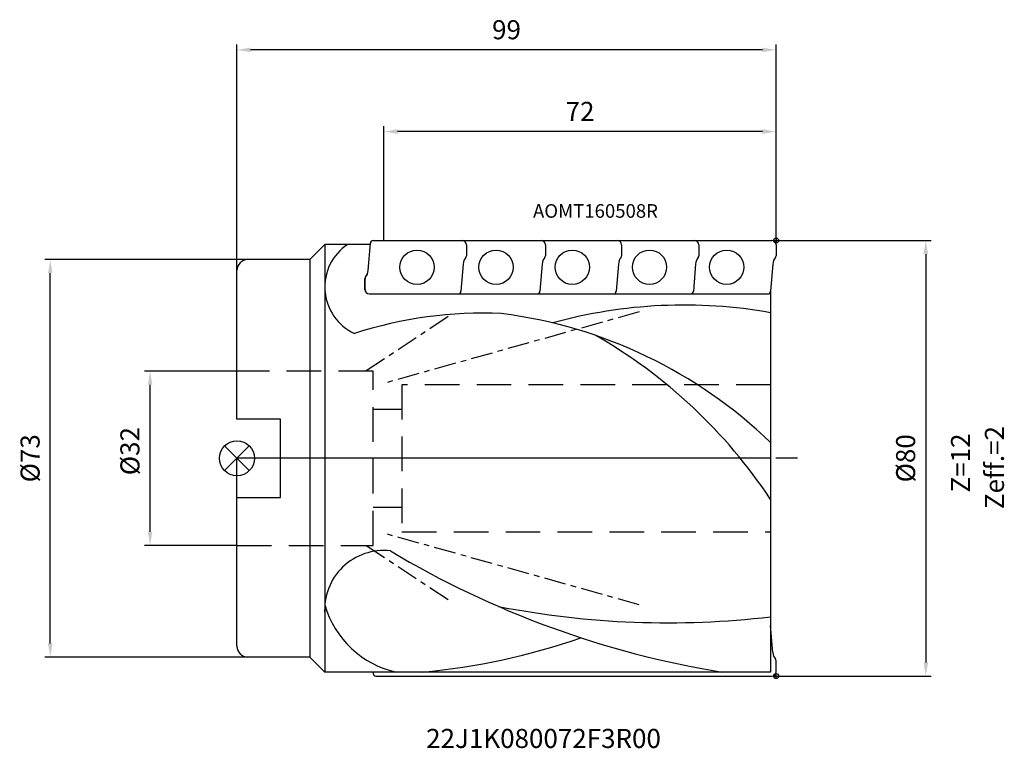
# Model space of a CAD drawing. Units: millimetres. Extents: x -40 to 141, y -53 to 81.
import ezdxf

# ---------------------------------------------------------------- set-up
doc = ezdxf.new("R2010")
doc.units = ezdxf.units.MM
doc.linetypes.add('CENTER', pattern=[7, 4, -1, 1, -1])
doc.linetypes.add('DASHED', pattern=[19.05, 12.7, -6.35])
doc.layers.get('DEFPOINTS').update_dxf_attribs({"linetype": 'CONTINUOUS'})
for name, color, linetype in [('1', 4, 'CONTINUOUS'), ('2', 7, 'CONTINUOUS'), ('4', 2, 'CENTER'), ('6', 5, 'CONTINUOUS'), ('CUT', 1, 'CONTINUOUS'), ('NOCUT', 7, 'CONTINUOUS'), ('SK1', 4, 'CONTINUOUS'), ('SK2', 7, 'CONTINUOUS'), ('SK3', 1, 'DASHED')]:
    doc.layers.add(name, color=color, linetype=linetype)
doc.styles.get("Standard").update_dxf_attribs({"font": 'ISOCP.SHX'})
doc.dimstyles.new('AM_DIN', dxfattribs={"dimtxt": 3.5, "dimasz": 2.5, "dimexe": 1, "dimexo": 0, "dimgap": 1.5, "dimtad": 1, "dimdsep": 46, "dimtxsty": 'STANDARD', "dimcen": 0, "dimclrd": 256, "dimclre": 256, "dimclrt": 2, "dimadec": 0, "dimazin": 0, "dimtp": 0.1, "dimtm": 0.1, "dimtfac": 0.71, "dimtmove": 0, "dimatfit": 3, "dimfxl": 1, "dimarcsym": 0})

# ---------------------------------------------------------------- blocks, each defined once
blk = doc.blocks.new('*D1')
at = {"layer": 'DEFPOINTS', "color": 0}
for p in [(-34.28, 36.5), (2, 36.5), (2, -36.5)]:
    blk.add_point(p, dxfattribs=at)
at = {"layer": 'SK2'}
for p, q in [((2, 36.5), (-35.28, 36.5)), ((-34.28, -34), (-34.28, 34)), ((2, -36.5), (-35.28, -36.5))]:
    blk.add_line(p, q, dxfattribs=at)
for points in [[(-34.7, 34), (-33.86, 34), (-34.28, 36.5)], [(-34.7, -34), (-33.86, -34), (-34.28, -36.5)]]:
    blk.add_solid(points, dxfattribs=at)
at = {"layer": 'SK2', "color": 2, "insert": (-37.53, 0), "char_height": 3.5, "attachment_point": 5, "rotation": 90}
blk.add_mtext('%%c73', dxfattribs=at)
blk = doc.blocks.new('*D2')
at = {"layer": 'DEFPOINTS', "color": 0}
for p in [(-15.95, 16), (0, 16), (0, -16)]:
    blk.add_point(p, dxfattribs=at)
at = {"layer": 'SK2'}
for p, q in [((0, 16), (-16.95, 16)), ((-15.95, -13.5), (-15.95, 13.5)), ((0, -16), (-16.95, -16))]:
    blk.add_line(p, q, dxfattribs=at)
for points in [[(-16.37, 13.5), (-15.53, 13.5), (-15.95, 16)], [(-16.37, -13.5), (-15.53, -13.5), (-15.95, -16)]]:
    blk.add_solid(points, dxfattribs=at)
at = {"layer": 'SK2', "color": 2, "insert": (-19.2, 1.31), "char_height": 3.5, "attachment_point": 5, "rotation": 90}
blk.add_mtext('%%c32', dxfattribs=at)
blk = doc.blocks.new('*D4')
at = {"layer": '2'}
for p, q in [((99, 40), (127.49, 40)), ((126.49, 37.5), (126.49, -37.5)), ((99, -40), (127.49, -40))]:
    blk.add_line(p, q, dxfattribs=at)
for points in [[(126.07, 37.5), (126.91, 37.5), (126.49, 40)], [(126.07, -37.5), (126.91, -37.5), (126.49, -40)]]:
    blk.add_solid(points, dxfattribs=at)
at = {"layer": 'DEFPOINTS', "color": 0}
for p in [(99, 40), (99, -40), (126.49, -40)]:
    blk.add_point(p, dxfattribs=at)
at = {"layer": '2', "color": 2, "insert": (123.24, 0), "char_height": 3.5, "attachment_point": 5, "rotation": 90}
blk.add_mtext('%%c80', dxfattribs=at)
blk = doc.blocks.new('*D5')
at = {"layer": '2'}
for p, q in [((0, 34.5), (0, 76)), ((99, 40), (99, 76)), ((96.5, 75), (2.5, 75))]:
    blk.add_line(p, q, dxfattribs=at)
for points in [[(2.5, 75.42), (2.5, 74.58), (0, 75)], [(96.5, 75.42), (96.5, 74.58), (99, 75)]]:
    blk.add_solid(points, dxfattribs=at)
at = {"layer": 'DEFPOINTS', "color": 0}
for p in [(0, 75), (99, 40), (0, 34.5)]:
    blk.add_point(p, dxfattribs=at)
at = {"layer": '2', "color": 2, "insert": (49.5, 78.25), "char_height": 3.5, "attachment_point": 5}
blk.add_mtext('99', dxfattribs=at)
blk = doc.blocks.new('*D6')
at = {"layer": '2'}
for p, q in [((27, 40), (27, 61)), ((96.5, 60), (29.5, 60)), ((99, 40), (99, 61))]:
    blk.add_line(p, q, dxfattribs=at)
for points in [[(29.5, 60.42), (29.5, 59.58), (27, 60)], [(96.5, 60.42), (96.5, 59.58), (99, 60)]]:
    blk.add_solid(points, dxfattribs=at)
at = {"layer": 'DEFPOINTS', "color": 0}
for p in [(27, 60), (27, 40), (99, 40)]:
    blk.add_point(p, dxfattribs=at)
at = {"layer": '2', "color": 2, "insert": (63, 63.25), "char_height": 3.5, "attachment_point": 5}
blk.add_mtext('72', dxfattribs=at)

msp = doc.modelspace()

# ---------------------------------------------------------------- linework, layer by layer
at = {"layer": '1'}
for p, q in [((16.137, 39.271), (13.366, 36.5)), ((24.505, 39.271), (16.137, 39.271)), ((16.137, 39.271), (16.137, -39.271)), ((24.101, 34.509), (24.517, 39.507)), ((42.137, 39.199), (42.137, 37.197)), ((56.637, 39.199), (56.637, 37.197)), ((70.637, 39.2), (70.637, 37.198)), ((84.816, 39.2), (84.816, 37.198)), ((98.996, 39.2), (98.996, 37.198)), ((13.366, 36.5), (2, 36.5)), ((13.366, 36.5), (13.366, -36.5)), ((0, 7.2), (0, 34.5)), ((41.545, 35.674), (41.129, 30.675)), ((56.045, 35.674), (55.629, 30.675)), ((70.045, 35.675), (69.629, 30.676)), ((84.224, 35.675), (83.809, 30.676)), ((98.404, 35.675), (97.988, 30.676)), ((23.509, 30.984), (23.509, 32.986)), ((97.997, 30.731), (97.997, -39.271)), ((0, -34.5), (0, -7.2)), ((98.404, -35.675), (97.988, -30.676)), ((13.366, -36.5), (2, -36.5)), ((16.137, -39.271), (13.366, -36.5)), ((98.996, -39.2), (98.996, -37.198)), ((97.997, -39.271), (16.137, -39.271)), ((24.997, -39.271), (25.017, -39.509)), ((25.5, -40.001), (98.214, -40))]:
    msp.add_line(p, q, dxfattribs=at)
for centre in [(33.073, 35.091), (47.573, 35.091), (61.573, 35.093), (75.753, 35.093), (89.932, 35.093)]:
    msp.add_circle(centre, 3.15, dxfattribs=at)
for centre, radius, start, end in [((25.003, 39.514), 0.486, 90.3528, 180.77804), ((41.337, 39.199), 0.8, 0, 88.68743), ((55.837, 39.199), 0.8, 0, 88.68743), ((69.837, 39.2), 0.8, 0, 88.68743), ((84.016, 39.2), 0.8, 0, 88.68743), ((98.196, 39.2), 0.8, 0, 88.68743), ((25.526, 31.453), 9.392, 123.65392, 245.06078), ((2, 34.5), 2, 90, 180), ((43.67, 35.528), 2.13, 140.63248, 176.0818), ((41.637, 37.197), 0.5, 320.63248, 0), ((58.17, 35.528), 2.13, 140.63248, 176.0818), ((56.137, 37.197), 0.5, 320.63248, 0), ((72.17, 35.529), 2.13, 140.63248, 176.0818), ((70.137, 37.198), 0.5, 320.63248, 0), ((86.35, 35.529), 2.13, 140.63248, 176.0818), ((84.316, 37.198), 0.5, 320.63248, 0), ((100.53, 35.529), 2.13, 140.63248, 176.0818), ((98.496, 37.198), 0.5, 320.63248, 0), ((21.976, 34.654), 2.13, 320.63248, 356.0818), ((24.009, 32.986), 0.5, 140.63248, 180), ((24.309, 30.984), 0.8, 180, 268.68743), ((40.643, 30.669), 0.486, 271.30524, 0.77804), ((55.143, 30.669), 0.486, 271.30524, 0.77804), ((69.143, 30.67), 0.486, 271.30524, 0.77804), ((83.323, 30.67), 0.486, 271.30524, 0.77804), ((97.502, 30.67), 0.486, 271.30524, 0.77804), ((82.103, -62.148), 90.286, 79.86096, 105.49914), ((45.157, -50.188), 76.836, 87.42864, 107.88055), ((37.698, -59.479), 86.737, 45.95822, 82.77701), ((18.089, -60.611), 95.917, 33.58181, 60.11858), ((26.948, -27.779), 10.845, 83.50829, 184.54502), ((116.938, 131.388), 172.914, 239.11316, 260.73794), ((33.081, -22.051), 17.629, 196.03198, 257.63197), ((79.032, 130.979), 161.189, 258.90877, 276.75683), ((22.696, 83.309), 123.106, 275.29313, 289.19383), ((2, -34.5), 2, 180, 270), ((100.53, -35.529), 2.13, 183.9182, 219.36752), ((98.496, -37.198), 0.5, 0, 39.36752), ((25.503, -39.515), 0.486, 179.22196, 269.6472), ((98.196, -39.2), 0.8, 271.31257, 360)]:
    msp.add_arc(centre, radius, start, end, dxfattribs=at)
at = {"layer": '4'}
for p, q in [((38.755, 26.011), (23.467, 15.867)), ((73.839, 26.881), (26.876, 13.738)), ((102.941, 0), (0, 0)), ((73.839, -26.881), (26.876, -13.738)), ((38.755, -26.011), (23.467, -15.867))]:
    msp.add_line(p, q, dxfattribs=at)
at = {"layer": 'CUT'}
for p, q in [((25, 40), (98.218, 40)), ((24.109, 34.509), (24.525, 39.508)), ((99, 39.2), (99, 37.198)), ((98.408, 35.675), (97.992, 30.676)), ((23.517, 30.984), (23.517, 32.986)), ((24.299, 30.184), (97.517, 30.184))]:
    msp.add_line(p, q, dxfattribs=at)
for centre, radius, start, end in [((25.011, 39.514), 0.486, 91.30524, 180.77804), ((98.2, 39.2), 0.8, 0, 88.68743), ((100.534, 35.529), 2.13, 140.63248, 176.0818), ((98.5, 37.198), 0.5, 320.63248, 0), ((21.984, 34.655), 2.13, 320.63248, 356.0818), ((24.017, 32.986), 0.5, 140.63248, 180), ((24.317, 30.984), 0.8, 180, 268.68743), ((97.506, 30.67), 0.486, 271.30524, 0.77804)]:
    msp.add_arc(centre, radius, start, end, dxfattribs=at)
at = {"layer": 'NOCUT'}
for p, q in [((97.997, 0), (0, 0)), ((0, -34.5), (0, 0)), ((97.997, 0), (97.997, -39.271)), ((13.366, -36.5), (2, -36.5)), ((16.137, -39.271), (13.366, -36.5)), ((97.997, -39.271), (16.137, -39.271))]:
    msp.add_line(p, q, dxfattribs=at)
msp.add_arc((2, -34.5), 2, 180, 270, dxfattribs=at)
at = {"layer": 'SK1'}
for p, q in [((98.536, 40), (99.464, 40)), ((99, 40.464), (99, 39.536)), ((99, 40.464), (99, 39.536)), ((8, 7.2), (0, 7.2)), ((8, -7.2), (8, 7.2)), ((-2.263, 2.263), (2.263, -2.263)), ((-2.263, -2.263), (2.263, 2.263)), ((0, -7.2), (8, -7.2)), ((99, -40.464), (99, -39.536)), ((98.536, -40), (99.464, -40))]:
    msp.add_line(p, q, dxfattribs=at)
for centre, radius in [((99, 40), 0.464), ((0, 0), 3.2), ((99, -40), 0.464)]:
    msp.add_circle(centre, radius, dxfattribs=at)
at = {"layer": 'SK3', "ltscale": 0.5}
for p, q in [((25, 16), (0, 16)), ((25, -16), (25, 16)), ((30.3, 13.5), (30.3, -13.5)), ((97.997, 13.5), (30.3, 13.5)), ((25, -9), (30.3, -9)), ((30.3, -13.5), (97.997, -13.5)), ((0, -16), (25, -16))]:
    msp.add_line(p, q, dxfattribs=at)
at = {"layer": 'SK3'}
msp.add_line((25, 9), (30.3, 9), dxfattribs=at)

# ---------------------------------------------------------------- texts
at = {"layer": '6'}
for s, height, p in [('AOMT160508R', 2.5, (54.365, 44.172)), ('22J1K080072F3R00', 3.5, (34.74, -53.197))]:
    msp.add_text(s, height=height, dxfattribs=at).set_placement(p)
for s, p in [('Zeff.=2', (140.845, -9.333)), ('Z=12', (134.623, -6.277))]:
    msp.add_text(s, height=3.5, rotation=90, dxfattribs=at).set_placement(p)

# ---------------------------------------------------------------- dimensions: what is measured, and where the dimension line sits
at = {"layer": '2'}
for base, p2, picture, middle in [((0, 75), (0, 34.5), '*D5', (49.5, 78.25)), ((27, 60), (27, 40), '*D6', (63, 63.25))]:
    dim = msp.add_linear_dim(base=base, p1=(99, 40), p2=p2, dimstyle='AM_DIN', dxfattribs=at)
    dim.commit()
    dim.dimension.update_dxf_attribs({"geometry": picture, "text_midpoint": middle})
dim = msp.add_linear_dim(base=(126.49, -40), p1=(99, 40), p2=(99, -40), angle=90, text='%%c<>', dimstyle='AM_DIN', dxfattribs=at)
dim.commit()
dim.dimension.update_dxf_attribs({"geometry": '*D4', "text_midpoint": (123.24, 0)})
at = {"layer": 'SK2'}
dim = msp.add_linear_dim(base=(-34.28, 36.5), p1=(2, -36.5), p2=(2, 36.5), angle=270, text='%%c<>', dimstyle='AM_DIN', dxfattribs=at)
dim.commit()
dim.dimension.update_dxf_attribs({"geometry": '*D1', "text_midpoint": (-37.53, 0)})
dim = msp.add_linear_dim(base=(-15.949, 16), p1=(0, -16), p2=(0, 16), angle=270, text='%%c<>', dimstyle='AM_DIN', dxfattribs=at)
dim.commit()
dim.dimension.update_dxf_attribs({"geometry": '*D2', "text_midpoint": (-15.949, 1.308), "dimtype": 160})

doc.saveas('drawing.dxf')
